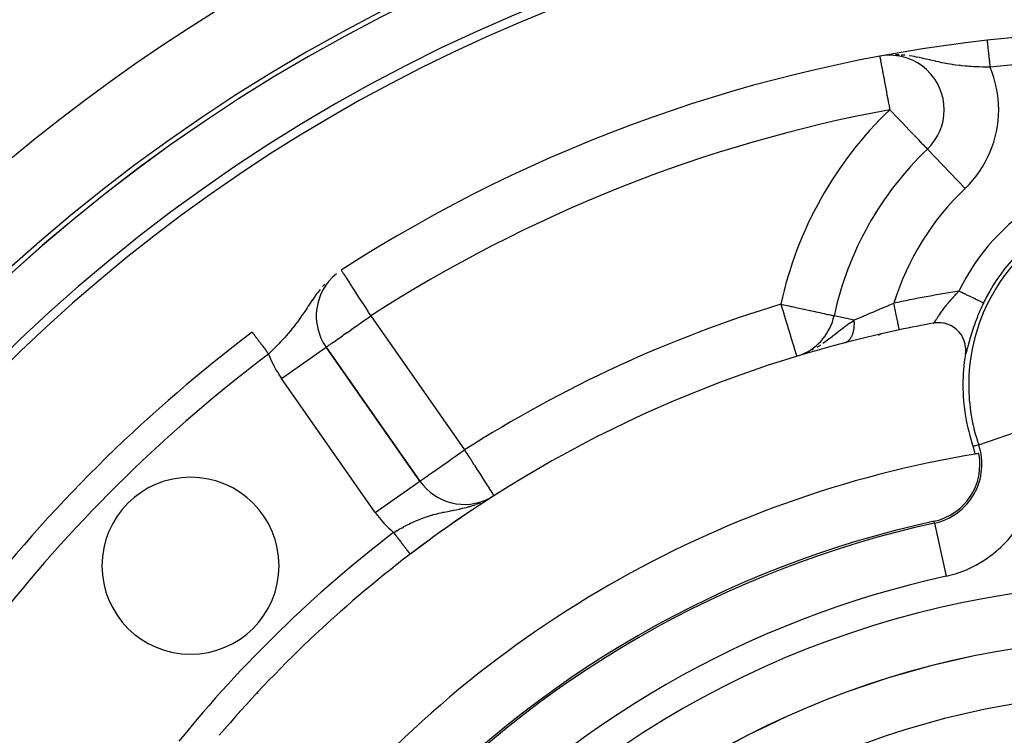
# Model space of a CAD drawing. Extents: x 24 to 968, y -478 to 283.
# Drawn here: x 845 to 881, y -77 to -51 of the extents above; entities that cross this region are included whole.
import ezdxf

# ---------------------------------------------------------------- set-up
doc = ezdxf.new("R2010")
doc.units = 0
doc.linetypes.add('DASHED', pattern=[11.05, 8.7, -2.35])
doc.layers.get('0').update_dxf_attribs({"linetype": 'CONTINUOUS'})
doc.layers.add('NEVIDI', color=4, linetype='DASHED')

msp = doc.modelspace()

# ---------------------------------------------------------------- linework, layer by layer
at = {"color": 2}
for p, q in [((876.714615, -52.469568), (876.669149, -52.476477)), ((876.75493, -52.469419), (876.725869, -52.472334)), ((878.194353, -55.919311), (878.196517, -55.920415)), ((878.198046, -55.92201), (878.196517, -55.920415)), ((856.423894, -60.553846), (856.418635, -60.5579)), ((874.769914, -62.042396), (874.772074, -62.042864)), ((878.465826, -62.307585), (878.423886, -62.314319)), ((878.423887, -62.314318), (878.425503, -62.31382)), ((878.425503, -62.31382), (878.426309, -62.313444)), ((878.426309, -62.313444), (878.428007, -62.312443)), ((878.532417, -62.300593), (878.465826, -62.307585)), ((878.585109, -62.298218), (878.532417, -62.300593)), ((878.662949, -62.299778), (878.585109, -62.298218)), ((878.70471, -62.303122), (878.662949, -62.299778)), ((878.792447, -62.315937), (878.70471, -62.303122)), ((878.823156, -62.322316), (878.792447, -62.315937)), ((878.918558, -62.34871), (878.823156, -62.322316)), ((878.939406, -62.355862), (878.918558, -62.34871)), ((879.039398, -62.397625), (878.939406, -62.355862)), ((879.052421, -62.404028), (879.039398, -62.397625)), ((879.15283, -62.461818), (879.052421, -62.404028)), ((879.16028, -62.466751), (879.15283, -62.461818)), ((879.256697, -62.540025), (879.16028, -62.466751)), ((876.400766, -62.762353), (876.488829, -62.711509)), ((876.488829, -62.711509), (876.400766, -62.762353)), ((879.261033, -62.543777), (879.256697, -62.540025)), ((879.349694, -62.631248), (879.261033, -62.543777)), ((879.352627, -62.634542), (879.349694, -62.631248)), ((879.42989, -62.733599), (879.352627, -62.634542)), ((879.432837, -62.737936), (879.42989, -62.733599)), ((879.496222, -62.845743), (879.432837, -62.737936)), ((879.499327, -62.851927), (879.496222, -62.845743)), ((879.547307, -62.965293), (879.499327, -62.851927)), ((856.120292, -63.200812), (856.122102, -63.199544)), ((859.566327, -68.118407), (856.122102, -63.199544)), ((856.122102, -63.199544), (859.566327, -68.118407)), ((875.151627, -63.038136), (875.157922, -63.03643)), ((879.550664, -62.974978), (879.547307, -62.965293)), ((879.582451, -63.09059), (879.550664, -62.974978)), ((879.585325, -63.104683), (879.582451, -63.09059)), ((879.601044, -63.219506), (879.585325, -63.104683)), ((879.602317, -63.238025), (879.601044, -63.219506)), ((879.602712, -63.349572), (879.602317, -63.238025)), ((873.399015, -63.530657), (873.399488, -63.532212)), ((873.511839, -63.496203), (873.543844, -63.484921)), ((873.577083, -63.472603), (873.606851, -63.460714)), ((873.619621, -63.455614), (873.651442, -63.442905)), ((873.671566, -63.434868), (873.724557, -63.413704)), ((879.591069, -63.458214), (879.601211, -63.373035)), ((879.601211, -63.373035), (879.602712, -63.349572)), ((862.279841, -68.655029), (862.281029, -68.65689)), ((861.91352, -68.894053), (861.919255, -68.890352)), ((862.038688, -68.812718), (862.042675, -68.810155)), ((862.160636, -68.734034), (862.162616, -68.732766)), ((853.602811, -75.924758), (853.599431, -75.92671))]:
    msp.add_line(p, q, dxfattribs=at)
for centre, radius, start, end in [((886.500001, -106.58368), 62.5, 0, 180), ((886.500001, -106.58368), 62.324177, 0, 180), ((886.500001, -106.58368), 60, 9.63772, 170.36228), ((886.500001, -106.58368), 55, 83.617064, 96.382936), ((886.500001, -106.58368), 55, 96.382936, 122.837382), ((876.812603, -54.476537), 2, 0, 94.887627), ((876.812603, -54.476537), 2, 313.785218, 360), ((886.500001, -64.58368), 12, 133.785218, 167.775971), ((857.760406, -62.052391), 2, 129.005046, 215), ((872.81742, -61.619395), 2, 292.914943, 347.775971), ((886.500001, -106.58368), 45, 100.338843, 101.968746), ((886.500001, -106.58368), 55, 126.986237, 156.382936), ((886.500001, -106.58368), 45, 101.968746, 127.334965), ((872.81742, -61.619395), 2, 292.473035, 292.757988), ((886.500001, -64.58368), 7, 170.747774, 180), ((886.500001, -64.58368), 7, 180, 198.909487), ((877.985715, -67.500347), 2, 10.857297, 18.909487), ((886.500001, -106.58368), 40, 99.424753, 140.575247), ((877.985715, -67.500347), 2.139683, 282.28984, 10.757223), ((886.500001, -106.58368), 40, 99.224605, 99.424753), ((851.144661, -71.228341), 3.25, 0, 180), ((861.204631, -66.971255), 2, 215, 296.93105), ((886.500001, -106.58368), 45, 122.561145, 122.814323), ((886.500001, -106.58368), 45, 122.921954, 127.334954), ((886.500001, -106.58368), 37.860317, 102.28984, 137.71016), ((886.500001, -106.58368), 45, 127.334965, 139.661157), ((851.144661, -71.228341), 3.25, 180, 360)]:
    msp.add_arc(centre, radius, start, end, dxfattribs=at)
at = {"layer": 'NEVIDI', "color": 7, "linetype": 'CONTINUOUS'}
for p, q in [((880.385526, -51.924961), (880.385697, -51.926495)), ((880.385697, -51.926495), (880.385756, -51.927019)), ((880.385756, -51.927019), (880.385861, -51.927955)), ((880.385861, -51.927955), (880.386098, -51.93008)), ((880.386098, -51.93008), (880.386196, -51.93095)), ((880.386196, -51.93095), (880.386707, -51.935521)), ((880.386707, -51.935521), (880.386843, -51.936733)), ((880.386843, -51.936733), (880.387525, -51.942831)), ((880.387525, -51.942831), (880.387694, -51.944348)), ((880.387694, -51.944348), (880.388077, -51.947768)), ((880.388077, -51.947768), (880.388542, -51.951924)), ((880.388542, -51.951924), (880.388755, -51.953826)), ((880.388755, -51.953826), (880.389769, -51.962889)), ((880.389769, -51.962889), (880.390018, -51.965119)), ((880.390018, -51.965119), (880.391192, -51.975618)), ((880.391192, -51.975618), (880.391479, -51.978183)), ((880.391479, -51.978183), (880.392246, -51.985038)), ((880.392246, -51.985038), (880.392817, -51.990137)), ((880.392817, -51.990137), (880.393141, -51.993035)), ((880.393141, -51.993035), (880.394638, -52.006418)), ((880.394638, -52.006418), (880.394997, -52.009628)), ((880.394997, -52.009628), (880.396647, -52.024381)), ((880.396647, -52.024381), (880.397042, -52.02791)), ((880.397042, -52.02791), (880.39829, -52.039061)), ((880.39829, -52.039061), (880.398852, -52.044085)), ((880.398852, -52.044085), (880.399277, -52.047889)), ((880.399277, -52.047889), (880.401232, -52.065368)), ((880.401232, -52.065368), (880.401695, -52.069502)), ((880.401695, -52.069502), (880.403792, -52.088246)), ((880.403792, -52.088246), (880.404287, -52.092676)), ((880.404287, -52.092676), (880.406112, -52.108989)), ((880.406112, -52.108989), (880.406534, -52.112758)), ((880.406534, -52.112758), (880.407058, -52.117444)), ((880.407058, -52.117444), (880.409442, -52.138759)), ((880.409442, -52.138759), (880.410001, -52.143753)), ((880.410001, -52.143753), (880.412512, -52.1662)), ((880.412512, -52.1662), (880.413101, -52.171463)), ((880.413101, -52.171463), (880.415558, -52.193423)), ((880.415558, -52.193423), (880.415748, -52.195124)), ((880.415748, -52.195124), (880.41636, -52.200595)), ((880.41636, -52.200595), (880.419126, -52.225326)), ((880.419126, -52.225326), (880.419771, -52.231091)), ((880.419771, -52.231091), (880.422651, -52.256833)), ((880.422651, -52.256833), (880.423322, -52.262833)), ((880.423322, -52.262833), (880.42632, -52.289635)), ((880.42632, -52.289635), (880.426473, -52.290996)), ((880.426473, -52.290996), (880.427014, -52.295831)), ((880.427014, -52.295831), (880.430123, -52.323627)), ((880.430123, -52.323627), (880.430844, -52.330073)), ((880.430844, -52.330073), (880.434047, -52.358703)), ((880.434047, -52.358703), (880.43479, -52.365346)), ((880.43479, -52.365346), (880.43809, -52.394847)), ((880.43809, -52.394847), (880.438639, -52.399757)), ((880.438639, -52.399757), (880.438853, -52.401664)), ((880.438853, -52.401664), (880.442244, -52.43198)), ((876.450208, -52.527263), (876.451549, -52.534474)), ((876.451549, -52.534474), (876.452291, -52.53847)), ((876.452291, -52.53847), (876.453222, -52.543478)), ((876.453222, -52.543478), (876.455674, -52.556664)), ((876.455674, -52.556664), (876.461356, -52.587228)), ((876.461356, -52.587228), (876.462461, -52.593172)), ((876.462461, -52.593172), (876.468603, -52.626205)), ((876.468603, -52.626205), (876.471532, -52.641962)), ((876.471532, -52.641962), (876.47967, -52.685736)), ((876.47967, -52.685736), (876.489771, -52.740067)), ((876.489771, -52.740067), (876.493345, -52.759292)), ((876.493345, -52.759292), (876.502879, -52.810574)), ((876.897107, -52.461299), (876.75493, -52.469419)), ((877.060007, -52.459848), (877.021607, -52.459923)), ((877.162842, -52.463074), (877.060007, -52.459848)), ((877.354242, -52.477051), (877.238284, -52.467385)), ((877.385182, -52.480227), (877.354242, -52.477051)), ((877.632745, -52.513855), (877.521049, -52.496957)), ((877.713156, -52.527599), (877.632745, -52.513855)), ((877.784855, -52.540859), (877.713156, -52.527599)), ((877.790203, -52.541884), (877.784855, -52.540859)), ((877.894656, -52.562777), (877.790203, -52.541884)), ((878.005959, -52.586624), (877.894656, -52.562777)), ((878.038925, -52.593937), (878.005959, -52.586624)), ((878.140316, -52.616968), (878.038925, -52.593937)), ((878.156393, -52.620678), (878.140316, -52.616968)), ((878.279695, -52.649391), (878.156393, -52.620678)), ((878.322893, -52.659474), (878.279695, -52.649391)), ((878.372218, -52.670954), (878.322893, -52.659474)), ((878.492031, -52.698477), (878.372218, -52.670954)), ((878.506637, -52.701779), (878.492031, -52.698477)), ((878.594353, -52.721265), (878.506637, -52.701779)), ((878.686874, -52.741026), (878.594353, -52.721265)), ((878.724194, -52.748725), (878.686874, -52.741026)), ((878.807542, -52.765328), (878.724194, -52.748725)), ((878.811009, -52.766), (878.807542, -52.765328)), ((878.940012, -52.789881), (878.811009, -52.766)), ((880.442244, -52.43198), (880.443028, -52.438991)), ((880.443028, -52.438991), (880.446497, -52.47)), ((880.446497, -52.47), (880.447299, -52.477167)), ((880.447299, -52.477167), (880.450865, -52.509043)), ((880.450865, -52.509043), (880.451662, -52.516172)), ((880.451662, -52.516172), (880.451865, -52.517984)), ((880.451865, -52.517984), (880.455286, -52.548569)), ((880.455286, -52.548569), (880.456121, -52.556034)), ((880.456121, -52.556034), (880.4598, -52.58892)), ((880.4598, -52.58892), (880.460648, -52.596495)), ((880.460648, -52.596495), (880.464382, -52.62988)), ((880.464382, -52.62988), (880.465242, -52.637563)), ((880.465242, -52.637563), (880.46588, -52.64327)), ((880.46588, -52.64327), (880.469028, -52.671409)), ((880.469028, -52.671409), (880.4699, -52.679199)), ((880.4699, -52.679199), (880.473725, -52.713394)), ((880.473725, -52.713394), (880.474603, -52.721247)), ((880.474603, -52.721247), (880.478486, -52.755953)), ((880.478486, -52.755953), (880.479349, -52.763666)), ((880.479349, -52.763666), (880.480444, -52.773462)), ((880.480444, -52.773462), (880.483249, -52.798535)), ((876.502879, -52.810574), (876.516281, -52.882659)), ((876.516281, -52.882659), (876.531658, -52.965373)), ((876.531658, -52.965373), (876.547818, -53.052292)), ((876.547818, -53.052292), (876.548883, -53.058024)), ((876.548883, -53.058024), (876.565485, -53.147324)), ((879.026105, -52.804528), (878.940012, -52.789881)), ((879.112683, -52.818186), (879.026105, -52.804528)), ((879.145208, -52.823036), (879.112683, -52.818186)), ((879.154536, -52.824399), (879.145208, -52.823036)), ((879.239983, -52.836301), (879.154536, -52.824399)), ((879.368248, -52.85226), (879.239983, -52.836301)), ((879.413465, -52.85736), (879.368248, -52.85226)), ((879.453077, -52.86161), (879.413465, -52.85736)), ((879.582527, -52.874136), (879.453077, -52.86161)), ((879.667846, -52.881318), (879.582527, -52.874136)), ((879.713064, -52.884802), (879.667846, -52.881318)), ((879.798207, -52.890797), (879.713064, -52.884802)), ((879.810565, -52.891609), (879.798207, -52.890797)), ((879.885273, -52.896213), (879.810565, -52.891609)), ((880.012715, -52.902953), (879.885273, -52.896213)), ((880.016326, -52.903125), (880.012715, -52.902953)), ((880.102382, -52.906931), (880.016326, -52.903125)), ((880.233254, -52.911737), (880.102382, -52.906931)), ((880.310775, -52.914083), (880.233254, -52.911737)), ((880.319359, -52.914322), (880.310775, -52.914083)), ((880.449815, -52.917486), (880.319359, -52.914322)), ((880.496662, -52.918429), (880.449815, -52.917486)), ((880.483249, -52.798535), (880.48413, -52.806407)), ((880.48413, -52.806407), (880.488059, -52.841531)), ((880.488059, -52.841531), (880.488931, -52.849323)), ((880.488931, -52.849323), (880.492877, -52.884604)), ((880.492877, -52.884604), (880.493746, -52.892368)), ((880.493746, -52.892368), (880.495325, -52.906483)), ((880.495325, -52.906483), (880.496661, -52.918422)), ((876.565485, -53.147324), (876.583818, -53.245933)), ((876.583818, -53.245933), (876.603768, -53.353239)), ((876.603768, -53.353239), (876.623661, -53.460245)), ((876.623661, -53.460245), (876.6458, -53.579327)), ((876.6458, -53.579327), (876.666676, -53.691617)), ((876.666676, -53.691617), (876.690867, -53.821733)), ((876.690867, -53.821733), (876.693467, -53.83572)), ((876.693467, -53.83572), (876.71212, -53.93605)), ((876.71212, -53.93605), (876.738115, -54.075876)), ((876.738115, -54.075876), (876.759292, -54.189781)), ((876.759292, -54.189781), (876.786669, -54.337042)), ((876.786669, -54.337042), (876.807351, -54.448284)), ((876.807351, -54.448284), (876.812603, -54.476537)), ((876.812603, -54.476537), (876.87768, -54.544212)), ((876.87768, -54.544212), (876.937917, -54.606973)), ((876.937917, -54.606973), (877.033883, -54.707128)), ((877.033883, -54.707128), (877.062153, -54.736656)), ((877.062153, -54.736656), (877.180404, -54.860216)), ((877.180404, -54.860216), (877.242009, -54.924579)), ((877.242009, -54.924579), (877.278009, -54.96218)), ((877.278009, -54.96218), (877.400791, -55.090325)), ((877.400791, -55.090325), (877.414238, -55.104349)), ((877.414238, -55.104349), (877.514647, -55.209039)), ((877.514647, -55.209039), (877.575704, -55.272702)), ((877.575704, -55.272702), (877.590803, -55.288451)), ((877.590803, -55.288451), (877.723217, -55.426789)), ((877.723217, -55.426789), (877.739361, -55.443669)), ((877.739361, -55.443669), (877.747952, -55.452652)), ((877.747952, -55.452652), (877.854375, -55.563812)), ((877.854375, -55.563812), (877.87401, -55.584269)), ((877.87401, -55.584269), (877.948911, -55.661997)), ((877.948911, -55.661997), (877.967324, -55.681012)), ((877.967324, -55.681012), (877.973157, -55.687031)), ((877.973157, -55.687031), (878.049463, -55.765933)), ((878.049463, -55.765933), (878.059756, -55.77665)), ((878.059756, -55.77665), (878.106403, -55.82567)), ((878.106403, -55.82567), (878.128369, -55.849095)), ((878.128369, -55.849095), (878.138893, -55.860409)), ((878.138893, -55.860409), (878.14714, -55.869313)), ((878.14714, -55.869313), (878.172883, -55.897224)), ((878.172883, -55.897224), (878.17444, -55.898905)), ((878.17444, -55.898905), (878.190446, -55.915721)), ((878.190446, -55.915721), (878.194353, -55.919311)), ((879.580431, -57.364292), (878.198046, -55.92201)), ((856.685233, -60.386437), (856.685859, -60.387408)), ((856.685859, -60.387408), (856.689269, -60.392691)), ((856.689269, -60.392691), (856.69982, -60.409041)), ((856.69982, -60.409041), (856.707265, -60.420575)), ((856.707265, -60.420575), (856.721485, -60.44261)), ((856.721485, -60.44261), (856.721638, -60.442847)), ((856.721638, -60.442847), (856.752667, -60.490926)), ((856.752667, -60.490926), (856.772704, -60.521972)), ((856.772704, -60.521972), (856.796023, -60.558105)), ((856.796023, -60.558105), (856.812507, -60.583647)), ((856.812507, -60.583647), (856.841546, -60.628641)), ((856.841546, -60.628641), (856.855712, -60.650591)), ((856.855712, -60.650591), (856.926925, -60.760934)), ((855.897977, -61.085068), (855.816379, -61.189097)), ((856.069619, -60.887358), (855.993625, -60.970817)), ((856.926925, -60.760934), (856.934709, -60.772995)), ((856.934709, -60.772995), (856.938894, -60.77948)), ((856.938894, -60.77948), (857.027305, -60.91647)), ((857.027305, -60.91647), (857.054574, -60.958723)), ((857.054574, -60.958723), (857.070484, -60.983375)), ((857.070484, -60.983375), (857.140878, -61.092449)), ((855.658802, -61.405871), (855.604803, -61.484211)), ((855.65961, -61.404712), (855.658802, -61.405871)), ((855.750719, -61.277034), (855.65961, -61.404712)), ((855.775342, -61.243632), (855.750719, -61.277034)), ((855.816379, -61.189097), (855.775342, -61.243632)), ((857.140878, -61.092449), (857.2105, -61.200326)), ((857.2105, -61.200326), (857.217997, -61.211942)), ((857.217997, -61.211942), (857.265575, -61.285664)), ((857.265575, -61.285664), (857.374667, -61.454698)), ((874.975676, -61.275728), (874.98108, -61.272608)), ((879.059756, -61.456872), (879.100687, -61.41036)), ((879.100687, -61.41036), (879.108614, -61.401469)), ((879.108614, -61.401469), (879.148322, -61.357482)), ((879.148322, -61.357482), (879.150634, -61.354948)), ((879.150634, -61.354948), (879.158828, -61.345994)), ((879.158828, -61.345994), (879.201964, -61.299459)), ((879.201964, -61.299459), (879.210425, -61.290449)), ((879.210425, -61.290449), (879.254725, -61.243868)), ((879.254725, -61.243868), (879.263414, -61.234846)), ((879.263414, -61.234846), (879.2989, -61.198382)), ((879.2989, -61.198382), (879.308941, -61.188172)), ((879.308941, -61.188172), (879.317852, -61.179151)), ((879.317852, -61.179151), (879.354948, -61.141979)), ((879.371109, -61.149763), (879.354948, -61.141979)), ((879.433922, -61.18002), (879.371109, -61.149763)), ((879.448692, -61.187134), (879.433922, -61.18002)), ((879.465353, -61.19516), (879.448692, -61.187134)), ((879.527213, -61.224957), (879.465353, -61.19516)), ((879.558044, -61.239808), (879.527213, -61.224957)), ((879.565362, -61.243333), (879.558044, -61.239808)), ((879.618562, -61.268959), (879.565362, -61.243333)), ((879.64862, -61.283437), (879.618562, -61.268959)), ((879.678584, -61.297871), (879.64862, -61.283437)), ((879.707163, -61.311637), (879.678584, -61.297871)), ((879.735872, -61.325466), (879.707163, -61.311637)), ((879.786054, -61.349638), (879.735872, -61.325466)), ((879.791896, -61.352452), (879.786054, -61.349638)), ((879.819185, -61.365597), (879.791896, -61.352452)), ((879.871777, -61.39093), (879.819185, -61.365597)), ((879.886054, -61.397807), (879.871777, -61.39093)), ((879.897317, -61.403232), (879.886054, -61.397807)), ((879.946032, -61.426698), (879.897317, -61.403232)), ((879.969465, -61.437985), (879.946032, -61.426698)), ((879.97704, -61.441634), (879.969465, -61.437985)), ((880.013833, -61.459357), (879.97704, -61.441634)), ((855.42707, -61.750152), (855.386783, -61.810883)), ((855.454472, -61.708796), (855.42707, -61.750152)), ((855.464826, -61.693171), (855.454472, -61.708796)), ((855.5183, -61.612657), (855.464826, -61.693171)), ((855.601453, -61.489124), (855.5183, -61.612657)), ((855.604803, -61.484211), (855.601453, -61.489124)), ((857.374667, -61.454698), (857.399201, -61.492715)), ((857.399201, -61.492715), (857.410768, -61.510637)), ((857.410768, -61.510637), (857.537883, -61.707598)), ((857.537883, -61.707598), (857.539319, -61.709823)), ((857.539319, -61.709823), (857.648586, -61.879129)), ((872.81742, -61.619395), (872.909236, -61.639286)), ((872.81742, -61.619395), (872.844541, -61.70852)), ((872.844541, -61.70852), (872.844769, -61.70927)), ((872.844769, -61.70927), (872.922404, -61.964397)), ((872.909236, -61.639286), (872.930224, -61.643833)), ((872.930224, -61.643833), (873.169742, -61.695724)), ((873.169742, -61.695724), (873.180319, -61.698015)), ((873.180319, -61.698015), (873.228874, -61.708535)), ((873.228874, -61.708535), (873.423955, -61.750798)), ((873.423955, -61.750798), (873.656669, -61.801215)), ((873.656669, -61.801215), (873.667193, -61.803495)), ((873.667193, -61.803495), (873.874798, -61.848472)), ((876.330133, -61.84978), (876.522031, -61.768472)), ((876.522031, -61.768472), (876.530294, -61.764978)), ((876.530294, -61.764978), (876.550556, -61.756412)), ((876.550556, -61.756412), (876.746855, -61.673576)), ((876.746855, -61.673576), (876.776291, -61.661178)), ((876.776291, -61.661178), (876.847431, -61.631238)), ((876.847431, -61.631238), (876.960609, -61.58368)), ((876.970344, -61.629607), (876.960609, -61.58368)), ((876.98281, -61.688409), (876.970344, -61.629607)), ((876.984704, -61.697346), (876.98281, -61.688409)), ((876.997982, -61.759981), (876.984704, -61.697346)), ((877.010133, -61.817302), (876.997982, -61.759981)), ((878.765285, -61.825407), (878.788453, -61.79397)), ((878.788453, -61.79397), (878.795676, -61.784265)), ((878.795676, -61.784265), (878.801713, -61.776186)), ((878.801713, -61.776186), (878.83368, -61.733916)), ((878.83368, -61.733916), (878.840024, -61.725625)), ((878.840024, -61.725625), (878.873668, -61.682194)), ((878.873668, -61.682194), (878.880283, -61.673759)), ((878.880283, -61.673759), (878.892734, -61.657971)), ((878.892734, -61.657971), (878.915429, -61.629495)), ((878.915429, -61.629495), (878.922373, -61.620859)), ((878.922373, -61.620859), (878.959164, -61.575684)), ((878.959164, -61.575684), (878.966422, -61.566886)), ((878.966422, -61.566886), (879.004742, -61.521031)), ((879.004742, -61.521031), (879.0123, -61.512101)), ((879.0123, -61.512101), (879.012744, -61.511577)), ((879.012744, -61.511577), (879.05197, -61.465837)), ((879.05197, -61.465837), (879.059756, -61.456872)), ((880.034893, -61.469502), (880.013833, -61.459357)), ((880.057118, -61.480207), (880.034893, -61.469502)), ((880.074376, -61.48852), (880.057118, -61.480207)), ((880.092883, -61.497435), (880.074376, -61.48852)), ((880.125067, -61.512937), (880.092883, -61.497435)), ((880.127125, -61.513929), (880.125067, -61.512937)), ((880.142842, -61.521499), (880.127125, -61.513929)), ((880.171381, -61.535246), (880.142842, -61.521499)), ((880.152387, -61.798304), (880.146161, -61.812381)), ((880.185949, -61.723676), (880.152387, -61.798304)), ((880.179808, -61.539305), (880.171381, -61.535246)), ((880.184156, -61.5414), (880.179808, -61.539305)), ((880.206711, -61.552265), (880.184156, -61.5414)), ((880.192403, -61.709562), (880.185949, -61.723676)), ((880.227134, -61.634848), (880.192403, -61.709562)), ((880.216438, -61.55695), (880.206711, -61.552265)), ((880.220192, -61.558758), (880.216438, -61.55695)), ((880.23269, -61.564778), (880.220192, -61.558758)), ((880.233831, -61.620677), (880.227134, -61.634848)), ((880.239251, -61.567939), (880.23269, -61.564778)), ((880.255328, -61.575683), (880.233831, -61.620677)), ((880.245638, -61.571015), (880.239251, -61.567939)), ((880.249113, -61.572689), (880.245638, -61.571015)), ((880.252413, -61.574279), (880.249113, -61.572689)), ((880.255328, -61.575683), (880.252413, -61.574279)), ((855.20925, -62.073352), (855.133059, -62.181233)), ((855.223328, -62.053048), (855.20925, -62.073352)), ((855.259828, -61.999903), (855.223328, -62.053048)), ((855.267063, -61.989288), (855.259828, -61.999903)), ((855.335719, -61.887499), (855.267063, -61.989288)), ((855.386783, -61.810883), (855.335719, -61.887499)), ((857.462896, -62.260537), (857.63542, -62.139697)), ((857.63542, -62.139697), (857.647874, -62.130986)), ((857.647874, -62.130986), (857.668106, -62.11684)), ((857.648586, -61.879129), (857.683462, -61.933169)), ((857.668106, -62.11684), (857.760406, -62.052391)), ((857.683462, -61.933169), (857.704779, -61.966199)), ((857.704779, -61.966199), (857.760406, -62.052391)), ((857.760406, -62.052391), (861.204631, -66.971255)), ((872.922404, -61.964397), (872.924206, -61.97032)), ((872.924206, -61.97032), (872.928318, -61.983833)), ((872.928318, -61.983833), (872.998086, -62.213108)), ((873.874798, -61.848472), (873.895169, -61.852885)), ((873.895169, -61.852885), (874.074611, -61.891761)), ((874.074611, -61.891761), (874.103732, -61.89807)), ((874.103732, -61.89807), (874.253243, -61.930461)), ((874.253243, -61.930461), (874.289197, -61.93825)), ((874.289197, -61.93825), (874.408109, -61.964012)), ((874.408109, -61.964012), (874.437218, -61.970318)), ((874.437218, -61.970318), (874.448131, -61.972683)), ((874.448131, -61.972683), (874.537257, -61.991992)), ((874.537257, -61.991992), (874.577701, -62.000754)), ((874.577701, -62.000754), (874.639216, -62.014081)), ((874.639216, -62.014081), (874.675591, -62.021961)), ((874.675591, -62.021961), (874.712787, -62.03002)), ((874.712787, -62.03002), (874.740041, -62.035924)), ((874.740041, -62.035924), (874.757227, -62.039647)), ((874.757227, -62.039647), (874.769914, -62.042396)), ((875.508537, -62.202416), (874.774234, -62.043332)), ((875.519544, -62.197627), (875.671352, -62.131865)), ((875.671352, -62.131865), (875.68215, -62.127203)), ((875.68215, -62.127203), (875.706945, -62.116502)), ((875.706945, -62.116502), (875.878947, -62.042451)), ((875.878947, -62.042451), (875.905199, -62.031175)), ((875.905199, -62.031175), (875.937858, -62.017156)), ((875.937858, -62.017156), (876.086364, -61.953566)), ((876.086364, -61.953566), (876.113902, -61.941807)), ((876.113902, -61.941807), (876.22559, -61.89421)), ((876.22559, -61.89421), (876.301862, -61.861784)), ((876.301862, -61.861784), (876.330133, -61.84978)), ((877.01198, -61.826012), (877.010133, -61.817302)), ((877.024958, -61.887235), (877.01198, -61.826012)), ((877.03653, -61.941826), (877.024958, -61.887235)), ((877.038296, -61.950155), (877.03653, -61.941826)), ((877.050767, -62.008983), (877.038296, -61.950155)), ((877.061606, -62.060113), (877.050767, -62.008983)), ((877.063266, -62.067943), (877.061606, -62.060113)), ((877.074959, -62.123103), (877.063266, -62.067943)), ((877.084842, -62.169726), (877.074959, -62.123103)), ((877.08636, -62.176887), (877.084842, -62.169726)), ((878.520813, -62.184762), (878.537204, -62.159528)), ((878.537204, -62.159528), (878.54048, -62.154482)), ((878.54048, -62.154482), (878.55831, -62.12706)), ((878.55831, -62.12706), (878.561909, -62.121539)), ((878.561909, -62.121539), (878.562334, -62.120887)), ((878.562334, -62.120887), (878.581248, -62.091979)), ((878.581248, -62.091979), (878.585068, -62.086166)), ((878.585068, -62.086166), (878.605993, -62.054498)), ((878.605993, -62.054498), (878.610157, -62.048234)), ((878.610157, -62.048234), (878.624095, -62.027367)), ((878.624095, -62.027367), (878.632716, -62.014541)), ((878.632716, -62.014541), (878.637232, -62.007846)), ((878.637232, -62.007846), (878.661562, -61.972077)), ((878.661562, -61.972077), (878.666432, -61.964977)), ((878.666432, -61.964977), (878.69247, -61.927364)), ((878.69247, -61.927364), (878.697666, -61.919928)), ((878.697666, -61.919928), (878.699122, -61.917848)), ((878.699122, -61.917848), (878.725172, -61.880973)), ((878.725172, -61.880973), (878.730649, -61.873299)), ((878.730649, -61.873299), (878.759584, -61.833215)), ((878.759584, -61.833215), (878.765285, -61.825407)), ((880.000019, -62.166637), (879.986287, -62.202582)), ((880.005536, -62.152337), (880.000019, -62.166637)), ((880.034652, -62.078185), (880.005536, -62.152337)), ((880.040363, -62.063889), (880.034652, -62.078185)), ((880.070587, -61.989528), (880.040363, -62.063889)), ((880.076399, -61.97547), (880.070587, -61.989528)), ((880.107698, -61.901044), (880.076399, -61.97547)), ((880.113723, -61.886957), (880.107698, -61.901044)), ((880.146161, -61.812381), (880.113723, -61.886957)), ((854.869492, -62.526903), (854.81486, -62.593476)), ((854.896841, -62.492971), (854.869492, -62.526903)), ((854.950082, -62.425689), (854.896841, -62.492971)), ((854.95673, -62.41717), (854.950082, -62.425689)), ((855.00315, -62.356936), (854.95673, -62.41717)), ((855.081274, -62.252551), (855.00315, -62.356936)), ((855.083866, -62.249021), (855.081274, -62.252551)), ((855.133059, -62.181233), (855.083866, -62.249021)), ((857.070026, -62.535877), (857.165948, -62.468704)), ((857.165948, -62.468704), (857.262482, -62.401055)), ((857.262482, -62.401055), (857.26443, -62.39969)), ((857.26443, -62.39969), (857.400153, -62.304527)), ((857.400153, -62.304527), (857.462896, -62.260537)), ((872.998086, -62.213108), (873.001999, -62.225967)), ((873.001999, -62.225967), (873.070555, -62.451258)), ((873.070555, -62.451258), (873.076632, -62.471228)), ((873.076632, -62.471228), (873.128955, -62.643174)), ((875.009652, -62.557973), (875.140149, -62.458033)), ((875.140149, -62.458033), (875.168855, -62.436592)), ((875.168855, -62.436592), (875.204262, -62.410459)), ((875.204262, -62.410459), (875.244331, -62.381322)), ((875.244331, -62.381322), (875.333051, -62.318583)), ((875.333051, -62.318583), (875.397129, -62.274893)), ((875.397129, -62.274893), (875.417479, -62.261317)), ((875.417479, -62.261317), (875.508537, -62.202416)), ((875.497969, -62.542994), (875.503044, -62.508984)), ((875.503044, -62.508984), (875.503481, -62.505696)), ((875.503481, -62.505696), (875.503908, -62.502402)), ((875.503908, -62.502402), (875.504738, -62.495796)), ((875.504738, -62.495796), (875.507516, -62.471069)), ((875.507516, -62.471069), (875.507855, -62.467705)), ((875.507855, -62.467705), (875.510864, -62.432429)), ((875.508537, -62.202416), (875.519544, -62.197627)), ((875.510451, -62.2266), (875.508538, -62.202421)), ((875.510707, -62.230256), (875.510451, -62.2266)), ((875.512848, -62.268016), (875.510707, -62.230256)), ((875.510864, -62.432429), (875.511119, -62.428785)), ((875.511119, -62.428785), (875.512598, -62.403817)), ((875.512598, -62.403817), (875.512927, -62.396871)), ((875.513004, -62.271631), (875.512848, -62.268016)), ((875.512927, -62.396871), (875.513097, -62.392947)), ((875.513779, -62.294091), (875.513004, -62.271631)), ((875.513097, -62.392947), (875.513238, -62.38946)), ((875.513238, -62.38946), (875.514195, -62.352935)), ((875.513955, -62.301268), (875.513779, -62.294091)), ((875.514105, -62.30886), (875.513955, -62.301268)), ((875.514161, -62.312414), (875.514105, -62.30886)), ((875.514237, -62.349419), (875.514161, -62.312414)), ((875.514195, -62.352935), (875.514237, -62.349419)), ((877.097089, -62.227495), (877.08636, -62.176887)), ((877.105892, -62.269025), (877.097089, -62.227495)), ((877.107247, -62.275415), (877.105892, -62.269025)), ((877.116762, -62.320302), (877.107247, -62.275415)), ((877.124342, -62.356058), (877.116762, -62.320302)), ((877.125509, -62.361562), (877.124342, -62.356058)), ((877.13361, -62.399779), (877.125509, -62.361562)), ((877.139838, -62.429157), (877.13361, -62.399779)), ((877.140795, -62.433671), (877.139838, -62.429157)), ((877.147363, -62.464652), (877.140795, -62.433671)), ((877.152158, -62.487272), (877.147363, -62.464652)), ((877.152885, -62.490703), (877.152158, -62.487272)), ((877.15775, -62.513652), (877.152885, -62.490703)), ((877.161049, -62.529213), (877.15775, -62.513652)), ((877.161523, -62.531451), (877.161049, -62.529213)), ((877.164591, -62.545924), (877.161523, -62.531451)), ((878.428007, -62.312443), (878.43117, -62.310019)), ((878.43117, -62.310019), (878.432221, -62.309092)), ((878.432221, -62.309092), (878.438449, -62.30276)), ((878.438449, -62.30276), (878.43976, -62.301287)), ((878.43976, -62.301287), (878.446191, -62.293585)), ((878.446191, -62.293585), (878.447363, -62.292111)), ((878.447363, -62.292111), (878.448955, -62.290081)), ((878.448955, -62.290081), (878.457947, -62.27812)), ((878.457947, -62.27812), (878.459825, -62.275536)), ((878.459825, -62.275536), (878.470255, -62.260799)), ((878.470255, -62.260799), (878.472417, -62.257678)), ((878.472417, -62.257678), (878.474256, -62.255008)), ((878.474256, -62.255008), (878.484308, -62.240205)), ((878.484308, -62.240205), (878.486737, -62.236585)), ((878.486737, -62.236585), (878.500151, -62.216368)), ((878.500151, -62.216368), (878.502891, -62.212202)), ((878.502891, -62.212202), (878.512777, -62.197098)), ((878.512777, -62.197098), (878.517795, -62.1894)), ((878.517795, -62.1894), (878.520813, -62.184762)), ((879.876653, -62.509807), (879.854034, -62.57823)), ((879.88114, -62.496455), (879.876653, -62.509807)), ((879.905053, -62.426497), (879.88114, -62.496455)), ((879.909756, -62.412967), (879.905053, -62.426497)), ((879.935093, -62.341327), (879.909756, -62.412967)), ((879.940105, -62.327399), (879.935093, -62.341327)), ((879.966752, -62.254621), (879.940105, -62.327399)), ((879.972033, -62.240445), (879.966752, -62.254621)), ((879.986287, -62.202582), (879.972033, -62.240445)), ((853.411287, -62.651523), (853.412566, -62.653221)), ((853.412566, -62.653221), (853.412963, -62.653748)), ((853.412963, -62.653748), (853.414288, -62.655507)), ((853.414288, -62.655507), (853.415153, -62.656656)), ((853.415153, -62.656656), (853.415756, -62.657456)), ((853.415756, -62.657456), (853.418853, -62.661568)), ((853.418853, -62.661568), (853.419667, -62.662649)), ((853.419667, -62.662649), (853.423653, -62.667941)), ((853.423653, -62.667941), (853.424668, -62.669289)), ((853.424668, -62.669289), (853.428411, -62.674258)), ((853.428411, -62.674258), (853.42955, -62.67577)), ((853.42955, -62.67577), (853.430762, -62.67738)), ((853.430762, -62.67738), (853.436533, -62.685041)), ((853.436533, -62.685041), (853.437958, -62.686934)), ((853.437958, -62.686934), (853.444583, -62.69573)), ((853.444583, -62.69573), (853.446208, -62.697888)), ((853.446208, -62.697888), (853.453023, -62.706936)), ((853.453023, -62.706936), (853.45369, -62.707821)), ((853.45369, -62.707821), (853.455493, -62.710215)), ((853.455493, -62.710215), (853.46384, -62.721298)), ((853.46384, -62.721298), (853.465852, -62.72397)), ((853.465852, -62.72397), (853.475004, -62.73612)), ((853.475004, -62.73612), (853.477205, -62.739042)), ((853.477205, -62.739042), (853.487166, -62.752268)), ((853.487166, -62.752268), (853.487753, -62.753046)), ((853.487753, -62.753046), (853.489531, -62.755408)), ((853.489531, -62.755408), (853.500323, -62.769736)), ((853.500323, -62.769736), (853.502889, -62.773143)), ((853.502889, -62.773143), (853.514418, -62.788451)), ((853.514418, -62.788451), (853.51716, -62.792091)), ((853.51716, -62.792091), (853.52944, -62.808395)), ((853.52944, -62.808395), (853.531866, -62.811616)), ((853.531866, -62.811616), (853.532318, -62.812217)), ((853.532318, -62.812217), (853.545366, -62.82954)), ((853.545366, -62.82954), (853.548442, -62.833625)), ((853.548442, -62.833625), (853.562154, -62.851829)), ((853.562154, -62.851829), (853.565389, -62.856125)), ((853.565389, -62.856125), (853.579779, -62.87523)), ((853.579779, -62.87523), (853.583128, -62.879677)), ((853.583128, -62.879677), (853.584707, -62.881774)), ((853.584707, -62.881774), (853.598219, -62.899713)), ((854.589375, -62.853436), (854.544738, -62.902516)), ((854.675202, -62.757032), (854.589375, -62.853436)), ((854.703038, -62.725135), (854.675202, -62.757032)), ((854.73192, -62.691684), (854.703038, -62.725135)), ((854.81486, -62.593476), (854.73192, -62.691684)), ((856.553581, -62.897661), (856.569942, -62.886206)), ((856.569942, -62.886206), (856.600731, -62.864634)), ((856.600731, -62.864634), (856.72092, -62.780336)), ((856.72092, -62.780336), (856.763042, -62.75079)), ((856.763042, -62.75079), (856.888507, -62.662903)), ((856.888507, -62.662903), (856.901501, -62.653809)), ((856.901501, -62.653809), (856.952063, -62.61843)), ((856.952063, -62.61843), (857.070026, -62.535877)), ((873.128955, -62.643174), (873.138441, -62.674346)), ((873.138441, -62.674346), (873.146748, -62.701647)), ((873.146748, -62.701647), (873.200581, -62.878555)), ((873.200581, -62.878555), (873.211082, -62.913064)), ((874.518317, -62.940957), (874.593517, -62.884333)), ((874.593517, -62.884333), (874.6342, -62.853146)), ((874.6342, -62.853146), (874.709644, -62.794499)), ((874.709644, -62.794499), (874.739051, -62.771416)), ((874.739051, -62.771416), (874.808666, -62.716451)), ((874.808666, -62.716451), (874.912131, -62.63453)), ((874.912131, -62.63453), (874.94428, -62.609177)), ((874.94428, -62.609177), (874.955918, -62.600022)), ((874.955918, -62.600022), (875.009652, -62.557973)), ((875.35686, -62.896367), (875.359946, -62.892382)), ((875.359946, -62.892382), (875.366797, -62.88324)), ((875.366797, -62.88324), (875.368299, -62.88118)), ((875.368299, -62.88118), (875.383522, -62.859082)), ((875.383522, -62.859082), (875.384951, -62.856887)), ((875.384951, -62.856887), (875.399002, -62.834082)), ((875.399002, -62.834082), (875.399361, -62.833469)), ((875.399361, -62.833469), (875.400703, -62.831161)), ((875.400703, -62.831161), (875.401683, -62.829462)), ((875.401683, -62.829462), (875.414271, -62.80647)), ((875.414271, -62.80647), (875.415534, -62.804038)), ((875.415534, -62.804038), (875.428224, -62.778134)), ((875.428224, -62.778134), (875.429408, -62.775572)), ((875.429408, -62.775572), (875.435213, -62.762609)), ((875.435213, -62.762609), (875.437468, -62.757384)), ((875.437468, -62.757384), (875.441212, -62.748459)), ((875.441212, -62.748459), (875.442302, -62.745798)), ((875.442302, -62.745798), (875.453183, -62.717558)), ((875.453183, -62.717558), (875.454191, -62.714773)), ((875.454191, -62.714773), (875.464134, -62.685464)), ((875.464134, -62.685464), (875.46498, -62.682801)), ((875.46498, -62.682801), (875.465101, -62.682418)), ((875.465101, -62.682418), (875.466779, -62.677038)), ((875.466779, -62.677038), (875.474069, -62.65216)), ((875.474069, -62.65216), (875.474889, -62.649192)), ((875.474889, -62.649192), (875.482933, -62.61784)), ((875.482933, -62.61784), (875.483662, -62.614769)), ((875.483662, -62.614769), (875.487952, -62.595772)), ((875.487952, -62.595772), (875.489275, -62.589552)), ((875.489275, -62.589552), (875.490728, -62.582499)), ((875.490728, -62.582499), (875.491361, -62.579349)), ((875.491361, -62.579349), (875.497433, -62.546227)), ((875.497433, -62.546227), (875.497969, -62.542994)), ((877.16635, -62.55422), (877.164591, -62.545924)), ((877.166582, -62.555315), (877.16635, -62.55422)), ((877.167758, -62.560862), (877.166582, -62.555315)), ((879.760094, -62.884305), (879.75676, -62.895859)), ((879.777977, -62.823159), (879.760094, -62.884305)), ((879.781554, -62.811098), (879.777977, -62.823159)), ((879.800542, -62.747982), (879.781554, -62.811098)), ((879.804318, -62.735618), (879.800542, -62.747982)), ((879.824471, -62.670615), (879.804318, -62.735618)), ((879.828479, -62.657887), (879.824471, -62.670615)), ((879.849793, -62.591273), (879.828479, -62.657887)), ((879.854034, -62.57823), (879.849793, -62.591273)), ((853.598219, -62.899713), (853.601755, -62.904408)), ((853.601755, -62.904408), (853.617422, -62.925209)), ((853.617422, -62.925209), (853.621098, -62.93009)), ((853.621098, -62.93009), (853.637359, -62.95168)), ((853.637359, -62.95168), (853.641182, -62.956757)), ((853.641182, -62.956757), (853.645151, -62.962026)), ((853.645151, -62.962026), (853.657996, -62.97908)), ((853.657996, -62.97908), (853.661932, -62.984306)), ((853.661932, -62.984306), (853.679291, -63.007353)), ((853.679291, -63.007353), (853.683346, -63.012737)), ((853.683346, -63.012737), (853.701205, -63.036449)), ((853.701205, -63.036449), (853.705376, -63.041986)), ((853.705376, -63.041986), (853.712189, -63.051033)), ((853.712189, -63.051033), (853.7237, -63.066316)), ((853.7237, -63.066316), (853.72797, -63.071986)), ((853.72797, -63.071986), (853.74673, -63.096893)), ((853.74673, -63.096893), (853.751096, -63.102689)), ((853.751096, -63.102689), (853.770253, -63.128125)), ((853.770253, -63.128125), (853.774707, -63.134038)), ((853.774707, -63.134038), (853.784758, -63.147383)), ((853.784758, -63.147383), (853.794232, -63.159962)), ((853.794232, -63.159962), (853.798765, -63.16598)), ((853.798765, -63.16598), (853.818611, -63.19233)), ((853.818611, -63.19233), (853.823214, -63.198442)), ((853.823214, -63.198442), (853.84335, -63.225176)), ((853.84335, -63.225176), (853.848013, -63.231367)), ((853.848013, -63.231367), (853.861296, -63.249004)), ((853.861296, -63.249004), (853.86842, -63.258462)), ((854.230137, -63.232583), (854.138394, -63.32485)), ((854.291076, -63.170454), (854.230137, -63.232583)), ((854.295448, -63.165969), (854.291076, -63.170454)), ((854.381701, -63.076618), (854.295448, -63.165969)), ((854.441543, -63.013576), (854.381701, -63.076618)), ((854.501924, -62.948979), (854.441543, -63.013576)), ((854.483797, -64.346697), (856.120292, -63.200812)), ((854.530341, -62.918204), (854.501924, -62.948979)), ((854.544738, -62.902516), (854.530341, -62.918204)), ((856.122102, -63.199544), (856.131229, -63.193905)), ((856.131229, -63.193905), (856.135607, -63.190847)), ((856.135607, -63.190847), (856.157709, -63.175114)), ((856.157709, -63.175114), (856.174204, -63.163321)), ((856.174204, -63.163321), (856.202676, -63.143035)), ((856.202676, -63.143035), (856.225302, -63.126999)), ((856.225302, -63.126999), (856.237853, -63.118136)), ((856.237853, -63.118136), (856.267694, -63.097143)), ((856.267694, -63.097143), (856.326084, -63.056311)), ((856.326084, -63.056311), (856.354552, -63.036477)), ((856.354552, -63.036477), (856.437618, -62.978661)), ((856.437618, -62.978661), (856.465032, -62.959548)), ((856.465032, -62.959548), (856.553581, -62.897661)), ((873.211082, -62.913064), (873.248748, -63.036844)), ((873.248748, -63.036844), (873.255815, -63.060067)), ((873.255815, -63.060067), (873.268667, -63.1023)), ((873.268667, -63.1023), (873.303157, -63.215645)), ((873.303157, -63.215645), (873.309937, -63.237924)), ((873.309937, -63.237924), (873.318664, -63.266606)), ((874.14788, -63.191857), (874.257423, -63.12376)), ((874.257423, -63.12376), (874.276331, -63.111335)), ((874.359337, -63.055183), (874.480841, -62.968603)), ((874.480841, -62.968603), (874.518317, -62.940957)), ((875.183735, -63.028018), (875.199815, -63.021581)), ((875.199815, -63.021581), (875.20384, -63.01982)), ((875.20384, -63.01982), (875.204908, -63.019342)), ((875.204908, -63.019342), (875.206908, -63.018436)), ((875.206908, -63.018436), (875.227545, -63.008174)), ((875.227545, -63.008174), (875.229497, -63.007115)), ((875.229497, -63.007115), (875.24951, -62.995326)), ((875.24951, -62.995326), (875.25143, -62.994103)), ((875.25143, -62.994103), (875.25665, -62.990694)), ((875.25665, -62.990694), (875.260401, -62.988167)), ((875.260401, -62.988167), (875.270913, -62.980731)), ((875.270913, -62.980731), (875.272766, -62.979365)), ((875.272766, -62.979365), (875.291655, -62.964438)), ((875.291655, -62.964438), (875.293439, -62.96293)), ((875.293439, -62.96293), (875.309239, -62.948791)), ((875.309239, -62.948791), (875.311567, -62.946583)), ((875.311567, -62.946583), (875.312672, -62.945524)), ((875.312672, -62.945524), (875.313355, -62.944865)), ((875.313355, -62.944865), (875.330789, -62.927038)), ((875.330789, -62.927038), (875.332444, -62.92524)), ((875.332444, -62.92524), (875.349215, -62.9059)), ((875.349215, -62.9059), (875.350799, -62.903964)), ((875.350799, -62.903964), (875.35686, -62.896367)), ((879.659124, -63.251647), (879.64897, -63.289157)), ((879.66118, -63.244005), (879.659124, -63.251647)), ((879.672281, -63.202615), (879.66118, -63.244005)), ((879.674519, -63.194262), (879.672281, -63.202615)), ((879.686599, -63.149218), (879.674519, -63.194262)), ((879.689018, -63.140222), (879.686599, -63.149218)), ((879.702056, -63.091956), (879.689018, -63.140222)), ((879.70468, -63.082297), (879.702056, -63.091956)), ((879.713035, -63.051689), (879.70468, -63.082297)), ((879.718821, -63.030638), (879.713035, -63.051689)), ((879.721661, -63.020346), (879.718821, -63.030638)), ((879.737005, -62.965297), (879.721661, -63.020346)), ((879.740078, -62.954386), (879.737005, -62.965297)), ((879.75676, -62.895859), (879.740078, -62.954386)), ((853.86842, -63.258462), (853.873139, -63.264727)), ((853.873139, -63.264727), (853.893737, -63.292076)), ((853.893737, -63.292076), (853.898501, -63.298401)), ((853.898501, -63.298401), (853.919275, -63.325982)), ((853.919275, -63.325982), (853.924068, -63.332346)), ((853.924068, -63.332346), (853.940681, -63.354403)), ((853.940681, -63.354403), (853.945001, -63.360139)), ((853.945001, -63.360139), (853.949828, -63.366547)), ((853.949828, -63.366547), (853.970838, -63.394443)), ((853.970838, -63.394443), (853.975684, -63.400876)), ((853.975684, -63.400876), (853.996753, -63.428851)), ((853.996753, -63.428851), (854.001598, -63.435283)), ((854.001598, -63.435283), (854.012349, -63.449558)), ((854.076858, -63.385998), (854.012347, -63.44956)), ((854.085862, -63.377085), (854.076858, -63.385998)), ((854.138394, -63.32485), (854.085862, -63.377085)), ((873.318664, -63.266606), (873.341757, -63.342492)), ((873.341757, -63.342492), (873.344091, -63.350162)), ((873.344091, -63.350162), (873.359808, -63.401813)), ((873.359808, -63.401813), (873.365467, -63.420409)), ((873.365467, -63.420409), (873.370921, -63.438335)), ((873.370921, -63.438335), (873.379293, -63.465846)), ((873.379293, -63.465846), (873.388205, -63.495133)), ((873.388205, -63.495133), (873.390121, -63.501428)), ((873.390121, -63.501428), (873.390147, -63.501516)), ((873.390147, -63.501516), (873.393767, -63.51341)), ((873.393767, -63.51341), (873.397033, -63.524143)), ((873.397033, -63.524143), (873.398754, -63.5298)), ((873.398754, -63.5298), (873.399015, -63.530657)), ((873.968228, -63.295573), (874.008353, -63.273906)), ((879.592729, -63.456968), (879.591978, -63.457616)), ((879.597, -63.451203), (879.592729, -63.456968)), ((879.597901, -63.449622), (879.597, -63.451203)), ((879.602955, -63.439036), (879.597901, -63.449622)), ((879.603987, -63.436579), (879.602955, -63.439036)), ((879.60982, -63.421271), (879.603987, -63.436579)), ((879.611019, -63.417874), (879.60982, -63.421271)), ((879.617626, -63.397989), (879.611019, -63.417874)), ((879.618981, -63.393705), (879.617626, -63.397989)), ((879.626419, -63.369251), (879.618981, -63.393705)), ((879.627936, -63.364103), (879.626419, -63.369251)), ((879.636224, -63.33523), (879.627936, -63.364103)), ((879.637906, -63.329244), (879.636224, -63.33523)), ((879.647104, -63.29599), (879.637906, -63.329244)), ((879.64897, -63.289157), (879.647104, -63.29599)), ((857.928023, -69.26556), (854.483797, -64.346697)), ((880.078301, -66.783507), (881.779479, -66.200749)), ((880.078301, -66.783507), (879.877779, -66.852199)), ((860.727434, -67.305391), (860.833039, -67.231446)), ((860.833039, -67.231446), (860.907148, -67.179554)), ((860.907148, -67.179554), (861.079171, -67.059102)), ((861.079171, -67.059102), (861.089374, -67.051958)), ((861.089374, -67.051958), (861.112286, -67.035915)), ((861.112286, -67.035915), (861.204631, -66.971255)), ((861.204631, -66.971255), (861.255221, -67.050479)), ((861.255221, -67.050479), (861.25618, -67.05198)), ((861.25618, -67.05198), (861.329315, -67.16651)), ((861.329315, -67.16651), (861.398657, -67.275099)), ((860.201327, -67.673776), (860.332735, -67.581763)), ((860.332735, -67.581763), (860.373221, -67.553414)), ((860.373221, -67.553414), (860.388619, -67.542632)), ((860.388619, -67.542632), (860.514248, -67.454666)), ((860.514248, -67.454666), (860.600633, -67.394178)), ((860.600633, -67.394178), (860.706767, -67.319863)), ((860.706767, -67.319863), (860.727434, -67.305391)), ((861.398657, -67.275099), (861.418056, -67.305478)), ((861.418056, -67.305478), (861.53863, -67.494296)), ((861.53863, -67.494296), (861.564193, -67.534328)), ((861.564193, -67.534328), (861.576354, -67.553371)), ((861.576354, -67.553371), (861.672539, -67.703997)), ((864.174867, -67.511578), (864.265741, -67.459112)), ((859.796938, -67.956931), (859.881805, -67.897507)), ((859.881805, -67.897507), (859.90603, -67.880545)), ((859.90603, -67.880545), (860.013978, -67.804958)), ((860.013978, -67.804958), (860.03234, -67.792101)), ((860.03234, -67.792101), (860.04041, -67.786451)), ((860.04041, -67.786451), (860.165089, -67.699149)), ((860.165089, -67.699149), (860.201327, -67.673776)), ((861.672539, -67.703997), (861.728763, -67.792044)), ((861.728763, -67.792044), (861.760776, -67.842176)), ((861.760776, -67.842176), (861.798132, -67.900675)), ((861.798132, -67.900675), (861.872676, -68.017411)), ((857.928023, -69.26556), (859.565696, -68.118849)), ((859.566327, -68.118407), (859.574938, -68.112378)), ((859.574938, -68.112378), (859.579366, -68.109277)), ((859.579366, -68.109277), (859.601286, -68.093929)), ((859.601286, -68.093929), (859.618248, -68.082052)), ((859.618248, -68.082052), (859.646268, -68.062432)), ((859.646268, -68.062432), (859.682371, -68.037152)), ((859.682371, -68.037152), (859.710263, -68.017622)), ((859.710263, -68.017622), (859.711019, -68.017093)), ((859.711019, -68.017093), (859.770673, -67.975323)), ((859.770673, -67.975323), (859.796938, -67.956931)), ((861.872676, -68.017411), (861.912951, -68.080481)), ((861.912951, -68.080481), (861.913708, -68.081666)), ((861.913708, -68.081666), (862.005586, -68.225547)), ((862.005586, -68.225547), (862.015086, -68.240424)), ((862.015086, -68.240424), (862.026156, -68.257759)), ((862.026156, -68.257759), (862.102629, -68.377515)), ((862.102629, -68.377515), (862.10652, -68.383609)), ((862.10652, -68.383609), (862.125749, -68.413722)), ((862.125749, -68.413722), (862.164411, -68.474266)), ((862.164411, -68.474266), (862.173984, -68.489257)), ((862.173984, -68.489257), (862.206557, -68.540267)), ((862.206557, -68.540267), (862.227899, -68.573688)), ((862.227899, -68.573688), (862.230776, -68.578193)), ((862.230776, -68.578193), (862.236873, -68.587741)), ((862.236873, -68.587741), (862.257891, -68.620655)), ((862.257891, -68.620655), (862.263398, -68.629279)), ((862.263398, -68.629279), (862.27141, -68.641826)), ((862.27141, -68.641826), (862.278772, -68.653355)), ((862.278772, -68.653355), (862.279841, -68.655029)), ((861.388893, -69.050264), (861.522152, -69.009655)), ((861.522152, -69.009655), (861.618926, -68.976955)), ((861.643226, -68.967823), (861.777915, -68.91653)), ((861.715655, -68.931405), (861.720668, -68.92851)), ((861.777915, -68.91653), (861.79459, -68.909668)), ((862.033387, -68.799142), (862.068303, -68.78055)), ((859.877754, -69.402815), (859.990895, -69.368596)), ((859.990895, -69.368596), (860.013669, -69.362078)), ((860.013669, -69.362078), (860.036499, -69.355663)), ((860.036499, -69.355663), (860.066827, -69.347321)), ((860.066827, -69.347321), (860.18262, -69.317256)), ((860.18262, -69.317256), (860.260295, -69.298535)), ((860.260295, -69.298535), (860.333862, -69.281731)), ((860.333862, -69.281731), (860.379964, -69.271605)), ((860.379964, -69.271605), (860.422408, -69.262526)), ((860.422408, -69.262526), (860.461666, -69.254312)), ((860.461666, -69.254312), (860.585857, -69.229205)), ((860.585857, -69.229205), (860.655042, -69.215572)), ((860.655042, -69.215572), (860.67335, -69.211983)), ((860.67335, -69.211983), (860.763675, -69.194279)), ((860.763675, -69.194279), (860.802684, -69.186585)), ((860.802684, -69.186585), (860.897825, -69.167493)), ((860.897825, -69.167493), (861.006446, -69.144773)), ((861.006446, -69.144773), (861.031814, -69.139275)), ((861.031814, -69.139275), (861.069149, -69.131026)), ((861.069149, -69.131026), (861.132064, -69.116659)), ((861.132064, -69.116659), (861.272249, -69.082141)), ((861.272249, -69.082141), (861.352227, -69.060628)), ((861.352227, -69.060628), (861.372756, -69.054866)), ((861.372756, -69.054866), (861.388893, -69.050264)), ((861.459776, -69.079136), (861.461994, -69.077856)), ((858.979794, -69.790221), (859.084914, -69.734638)), ((859.084914, -69.734638), (859.155107, -69.698914)), ((859.155107, -69.698914), (859.224476, -69.664747)), ((859.224476, -69.664747), (859.261887, -69.6468)), ((859.261887, -69.6468), (859.332694, -69.613772)), ((859.332694, -69.613772), (859.440463, -69.565916)), ((859.440463, -69.565916), (859.450019, -69.561815)), ((859.450019, -69.561815), (859.486037, -69.546573)), ((859.486037, -69.546573), (859.511843, -69.535861)), ((859.511843, -69.535861), (859.620173, -69.492811)), ((859.620173, -69.492811), (859.692865, -69.465667)), ((859.692865, -69.465667), (859.755663, -69.443334)), ((859.755663, -69.443334), (859.803416, -69.427034)), ((859.803416, -69.427034), (859.877754, -69.402815)), ((878.456547, -69.661618), (878.441162, -69.590996)), ((878.456547, -69.661618), (878.882002, -71.614594)), ((858.602209, -70.008918), (858.636938, -69.987659)), ((858.602209, -70.008918), (858.618047, -70.029683)), ((858.618047, -70.029683), (858.623132, -70.03635)), ((858.623132, -70.03635), (858.63068, -70.046245)), ((858.63068, -70.046245), (858.644333, -70.064144)), ((858.636938, -69.987659), (858.721619, -69.936724)), ((858.644333, -70.064144), (858.649422, -70.070816)), ((858.649422, -70.070816), (858.670509, -70.098462)), ((858.670509, -70.098462), (858.675712, -70.105283)), ((858.675712, -70.105283), (858.696617, -70.13269)), ((858.721619, -69.936724), (858.738954, -69.926463)), ((858.738954, -69.926463), (858.807236, -69.88662)), ((858.807236, -69.88662), (858.910594, -69.828124)), ((858.910594, -69.828124), (858.969613, -69.795733)), ((858.969613, -69.795733), (858.979794, -69.790221)), ((858.696617, -70.13269), (858.701637, -70.139271)), ((858.701637, -70.139271), (858.711505, -70.152208)), ((858.711505, -70.152208), (858.722534, -70.166668)), ((858.722534, -70.166668), (858.727526, -70.173212)), ((858.727526, -70.173212), (858.748151, -70.200252)), ((858.748151, -70.200252), (858.753222, -70.206901)), ((858.753222, -70.206901), (858.773534, -70.23353)), ((858.773534, -70.23353), (858.778535, -70.240086)), ((858.778535, -70.240086), (858.790396, -70.255637)), ((858.790396, -70.255637), (858.798612, -70.266409)), ((858.798612, -70.266409), (858.803552, -70.272884)), ((858.803552, -70.272884), (858.823298, -70.298772)), ((858.823298, -70.298772), (858.828164, -70.305152)), ((858.828164, -70.305152), (858.847609, -70.330644)), ((858.847609, -70.330644), (858.852376, -70.336894)), ((858.852376, -70.336894), (858.865874, -70.35459)), ((858.865874, -70.35459), (858.871464, -70.36192)), ((858.871464, -70.36192), (858.876023, -70.367895)), ((858.876023, -70.367895), (858.894735, -70.392428)), ((858.894735, -70.392428), (858.899301, -70.398415)), ((858.899301, -70.398415), (858.917484, -70.422252)), ((858.917484, -70.422252), (858.92195, -70.428108)), ((858.92195, -70.428108), (858.936623, -70.447344)), ((858.936623, -70.447344), (858.939661, -70.451327)), ((858.939661, -70.451327), (858.943994, -70.457008)), ((858.943994, -70.457008), (858.961192, -70.479555)), ((858.961192, -70.479555), (858.965395, -70.485066)), ((858.965395, -70.485066), (858.982072, -70.50693)), ((858.982072, -70.50693), (858.986122, -70.512239)), ((858.986122, -70.512239), (859.001341, -70.532192)), ((859.001341, -70.532192), (859.002258, -70.533394)), ((859.002258, -70.533394), (859.006067, -70.538388)), ((859.006067, -70.538388), (859.021685, -70.558863)), ((859.021685, -70.558863), (859.025344, -70.56366)), ((859.025344, -70.56366), (859.040302, -70.58327)), ((859.040302, -70.58327), (859.043797, -70.587852)), ((859.043797, -70.587852), (859.058076, -70.606572)), ((859.058076, -70.606572), (859.058877, -70.607623)), ((859.058877, -70.607623), (859.061401, -70.610932)), ((859.061401, -70.610932), (859.074996, -70.628755)), ((859.074996, -70.628755), (859.078159, -70.632901)), ((859.078159, -70.632901), (859.091023, -70.649767)), ((859.091023, -70.649767), (859.094011, -70.653684)), ((859.094011, -70.653684), (859.106128, -70.66957)), ((859.106128, -70.66957), (859.108149, -70.67222)), ((859.108149, -70.67222), (859.108913, -70.673222)), ((859.108913, -70.673222), (859.120292, -70.68814)), ((859.120292, -70.68814), (859.122913, -70.691575)), ((859.122913, -70.691575), (859.133469, -70.705415)), ((859.133469, -70.705415), (859.135909, -70.708613)), ((859.135909, -70.708613), (859.145633, -70.721362)), ((859.145633, -70.721362), (859.147905, -70.724341)), ((859.147905, -70.724341), (859.148368, -70.724947)), ((859.148368, -70.724947), (859.156815, -70.736022)), ((859.156815, -70.736022), (859.158853, -70.738694)), ((859.158853, -70.738694), (859.166946, -70.749305)), ((859.166946, -70.749305), (859.168777, -70.751704)), ((859.168777, -70.751704), (859.175999, -70.761172)), ((859.175999, -70.761172), (859.177632, -70.763313)), ((859.177632, -70.763313), (859.178746, -70.764774)), ((859.178746, -70.764774), (859.183979, -70.771635)), ((859.183979, -70.771635), (859.185393, -70.773488)), ((859.185393, -70.773488), (859.19086, -70.780656)), ((859.19086, -70.780656), (859.192066, -70.782237)), ((859.192066, -70.782237), (859.196626, -70.788215)), ((859.196626, -70.788215), (859.197642, -70.789547)), ((859.197642, -70.789547), (859.198752, -70.791003)), ((859.198752, -70.791003), (859.201289, -70.794329)), ((859.201289, -70.794329), (859.202074, -70.795358)), ((859.202074, -70.795358), (859.204824, -70.798963)), ((859.204824, -70.798963), (859.205377, -70.799689)), ((859.205377, -70.799689), (859.207218, -70.802101)), ((859.207218, -70.802101), (859.207558, -70.802548)), ((859.207558, -70.802548), (859.208014, -70.803145))]:
    msp.add_line(p, q, dxfattribs=at)
for centre, radius, start, end in [((886.500001, -106.58368), 62.322959, 0, 180), ((886.500001, -106.58368), 60.324177, 0, 180), ((886.500001, -106.58368), 65.5, 115.572353, 180), ((886.500001, -106.58368), 54, 83.617064, 96.382936), ((876.812603, -54.476537), 4, 0, 22.925181), ((886.500001, -106.58368), 53, 100.531792, 122.837382), ((886.500001, -64.58368), 14, 133.785218, 167.775971), ((876.812603, -54.476537), 4, 313.785218, 360), ((886.500001, -64.58368), 7.930768, 25.719659, 154.280341), ((886.500001, -64.58368), 10, 133.785218, 162.542397), ((886.500001, -64.58368), 6.788038, 0, 180), ((886.500001, -64.58368), 6.931377, 25.719659, 154.280341), ((886.500001, -106.58368), 46, 98.935775, 101.968746), ((886.500001, -106.58368), 47, 106.924945, 122.561145), ((886.500001, -106.58368), 54, 126.986237, 156.382936), ((857.760406, -62.052391), 4, 200.443992, 215), ((886.500001, -64.58368), 6.788038, 180, 198.909487), ((877.985715, -67.500347), 2.211962, 282.28984, 18.909487), ((877.985715, -67.500347), 4.210744, 282.28984, 5.623278), ((861.204631, -66.971255), 4, 215, 229.412732), ((886.500001, -106.58368), 37.788038, 102.28984, 137.71016), ((886.500001, -106.58368), 46, 127.334965, 141.064225), ((886.500001, -106.58368), 34.710744, 0, 180), ((886.500001, -106.58368), 35.789256, 102.28984, 137.71016), ((886.500001, -106.58368), 32.711962, 0, 180), ((886.500001, -106.58368), 32.707087, 0, 180), ((886.500001, -106.58368), 30.708306, 0, 180)]:
    msp.add_arc(centre, radius, start, end, dxfattribs=at)

doc.saveas('drawing.dxf')
